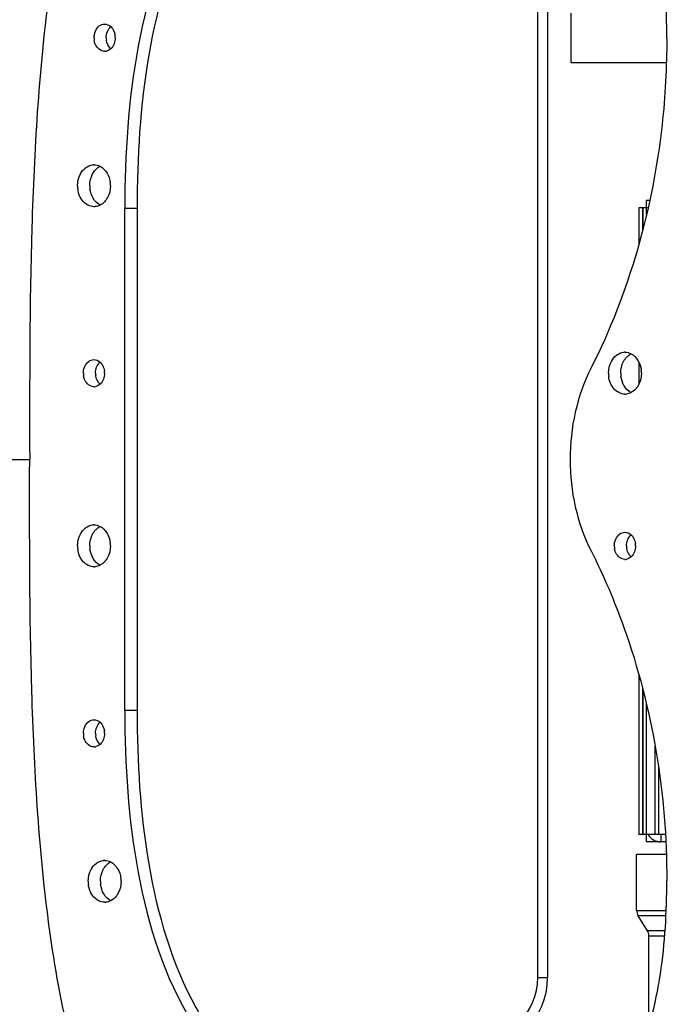
# Model space of a CAD drawing. Units: millimetres. Extents: x 490 to 2093, y 1325 to 2128.
# Drawn here: x 1785 to 1916, y 1618 to 1818 of the extents above; entities that cross this region are included whole.
import ezdxf

# ---------------------------------------------------------------- set-up
doc = ezdxf.new("R2010")
doc.units = ezdxf.units.MM
doc.header["$LTSCALE"] = 61.468
doc.layers.get('0').update_dxf_attribs({"linetype": 'CONTINUOUS'})
doc.layers.add('DATUM_AXIS', color=7, linetype='CONTINUOUS')

msp = doc.modelspace()

# ---------------------------------------------------------------- linework, layer by layer
at = {"color": 7, "linetype": 'Continuous'}
for p, q in [((1889.94, 1623.45), (1889.94, 1833.44)), ((1891.94, 1833.44), (1891.94, 1623.45)), ((1896.67, 1818.94), (1896.67, 1808.94)), ((1896.67, 1808.94), (1915.99, 1808.94)), ((1911.94, 1780.94), (1911.94, 1779.44)), ((1912.63, 1780.94), (1911.94, 1780.94)), ((1910.44, 1779.44), (1910.44, 1772.12)), ((1911.17, 1779.44), (1910.44, 1779.44)), ((1911.17, 1779.44), (1911.17, 1774.7)), ((1911.24, 1779.44), (1911.24, 1774.94)), ((1912.29, 1779.44), (1911.24, 1779.44)), ((1911.97, 1779.44), (1911.97, 1778.07)), ((1910.44, 1748.22), (1910.44, 1743.67)), ((1782.93, 1728.44), (1786.94, 1728.44)), ((1910.44, 1684.77), (1910.44, 1652.45)), ((1911.17, 1682.19), (1911.17, 1652.45)), ((1911.24, 1681.94), (1911.24, 1652.45)), ((1911.97, 1678.82), (1911.97, 1652.45)), ((1913.7, 1670.42), (1913.7, 1652.45)), ((1914.44, 1666.17), (1914.44, 1652.45)), ((1911.17, 1652.45), (1910.44, 1652.45)), ((1915.81, 1652.45), (1911.24, 1652.45)), ((1911.94, 1652.45), (1911.94, 1650.95)), ((1915.92, 1650.95), (1911.94, 1650.95)), ((1914.94, 1652.45), (1914.94, 1650.95)), ((1910.01, 1637.01), (1910.01, 1648.43)), ((1910.01, 1648.43), (1915.98, 1648.43)), ((1910.01, 1637.01), (1916, 1637.01)), ((1912.21, 1632.92), (1910.32, 1635.95)), ((1915.95, 1635.95), (1910.32, 1635.95)), ((1915.78, 1632.92), (1912.21, 1632.92)), ((1912.51, 1613.94), (1912.51, 1631.86)), ((1912.51, 1631.86), (1915.69, 1631.86)), ((1889.94, 1623.45), (1891.94, 1623.45))]:
    msp.add_line(p, q, dxfattribs=at)
for centre, radius, start, end in [((1914.94, 1653.95), 3, 210, 270), ((1912.01, 1637.01), 2, 180, 212.0054), ((1910.51, 1631.86), 2, 0, 32.0054), ((1876.94, 1623.45), 15, 270, 0), ((1876.94, 1623.45), 13, 270, 0)]:
    msp.add_arc(centre, radius, start, end, dxfattribs=at)
for points, knots in [([(1890.67, 2075.79), (1907.95, 2070.51), (1941.93, 2057.85), (1988.77, 2029.83), (2027.02, 1990.52), (2052.83, 1942.3), (2068.42, 1890.21), (2077.84, 1836.75), (2082.83, 1782.7), (2083.69, 1746.52), (2083.69, 1728.44)], [0, 0, 0, 0, 0.125068, 0.249985, 0.374761, 0.499605, 0.624624, 0.749721, 0.874851, 1, 1, 1, 1]), ([(1828.52, 1899.13), (1817.32, 1890.89), (1798.72, 1866.43), (1789.6, 1821.91), (1786.95, 1775.44), (1786.9, 1744.11), (1786.94, 1728.44)], [0, 0, 0, 0, 0.229912, 0.482466, 0.740945, 1, 1, 1, 1]), ([(1828.52, 1557.76), (1817.32, 1566), (1798.72, 1590.46), (1789.6, 1634.98), (1786.95, 1681.45), (1786.9, 1712.77), (1786.94, 1728.44)], [0, 0, 0, 0, 0.229912, 0.482466, 0.740945, 1, 1, 1, 1]), ([(2083.69, 1728.44), (2083.69, 1710.36), (2082.83, 1674.19), (2077.84, 1620.14), (2068.42, 1566.67), (2052.83, 1514.59), (2027.02, 1466.37), (1988.77, 1427.05), (1941.93, 1399.04), (1907.95, 1386.38), (1890.67, 1381.09)], [0, 0, 0, 0, 0.125149, 0.250279, 0.375376, 0.500395, 0.625239, 0.750015, 0.874932, 1, 1, 1, 1]), ([(1792.53, 1525.82), (1787.87, 1531.34), (1780.87, 1545.11), (1772.27, 1576.19), (1770.21, 1619.04), (1770.97, 1671.26), (1771.37, 1706.53), (1771.47, 1724.2)], [0, 0, 0, 0, 0.107115, 0.224298, 0.4772, 0.73804, 1, 1, 1, 1])]:
    msp.add_open_spline(points, degree=3, knots=knots, dxfattribs=at)
at = {"layer": 'DATUM_AXIS', "color": 7, "linetype": 'Continuous'}
for p, q in [((1806.23, 1677.56), (1806.23, 1779.32)), ((1808.71, 1779.32), (1806.23, 1779.32)), ((1808.71, 1779.32), (1808.71, 1677.56)), ((1808.71, 1677.56), (1806.23, 1677.56))]:
    msp.add_line(p, q, dxfattribs=at)
for centre, radius, start, end in [((1800.84, 1813.94), 3.45, 0.0372, 8.3676), ((1803.43, 1813.94), 3.45, 180.0385, 188.5878), ((1805.91, 1813.94), 3.45, 180.0372, 188.3676), ((1802.13, 1812.89), 1.7, 270.0627, 282.6944), ((1799.98, 1785.56), 2.64, 90.0008, 95.5028), ((1797.95, 1783.94), 5.36, 0.0229, 7.0561), ((1802, 1783.95), 5.36, 180.0229, 187.0561), ((1804.48, 1783.95), 5.36, 180.0229, 187.0561), ((1799.98, 1782.33), 2.64, 270.0008, 275.5028), ((1907.63, 1747.56), 2.64, 90.0008, 95.5028), ((1798.67, 1745.94), 3.45, 0.0372, 8.3676), ((1905.61, 1745.94), 5.36, 0.0229, 7.0561), ((1801.27, 1745.95), 3.45, 180.0385, 188.5878), ((1803.75, 1745.95), 3.45, 180.0372, 188.3676), ((1909.66, 1745.95), 5.36, 180.0229, 187.0561), ((1912.14, 1745.95), 5.36, 180.0229, 187.0561), ((1799.97, 1744.89), 1.7, 270.0627, 282.6944), ((1907.63, 1744.33), 2.64, 270.0008, 275.5028), ((1799.98, 1712.56), 2.64, 90.0008, 95.5028), ((1802, 1710.95), 5.36, 180.0229, 187.0561), ((1804.48, 1710.95), 5.36, 180.0229, 187.0561), ((1797.95, 1710.94), 5.36, 0.0229, 7.0561), ((1908.93, 1710.95), 3.45, 180.0385, 188.5878), ((1911.41, 1710.95), 3.45, 180.0372, 188.3676), ((1906.34, 1710.94), 3.45, 0.0372, 8.3676), ((1799.98, 1709.33), 2.64, 270.0008, 275.5028), ((1907.63, 1709.89), 1.7, 270.0627, 282.6944), ((1801.27, 1672.95), 3.45, 180.0385, 188.5878), ((1803.75, 1672.95), 3.45, 180.0372, 188.3676), ((1798.68, 1672.94), 3.45, 0.0372, 8.3676), ((1799.97, 1671.89), 1.7, 270.0627, 282.6944), ((1802.13, 1644.56), 2.64, 90.0008, 95.5028), ((1804.16, 1642.95), 5.36, 180.0229, 187.0561), ((1806.64, 1642.95), 5.36, 180.0229, 187.0561), ((1800.11, 1642.94), 5.36, 0.0229, 7.0561), ((1802.13, 1641.33), 2.64, 270.0008, 275.5028)]:
    msp.add_arc(centre, radius, start, end, dxfattribs=at)
for points, knots in [([(1867.3, 1867.23), (1858.52, 1867.23), (1844.62, 1864.97), (1828.88, 1854.62), (1815.75, 1838.41), (1807.57, 1812.08), (1806.23, 1790.32), (1806.23, 1779.32)], [0, 0, 0, 0, 0.217584, 0.334578, 0.460188, 0.727453, 1, 1, 1, 1]), ([(1863.99, 1867.02), (1855.63, 1866.39), (1842.53, 1862.94), (1828.47, 1851.63), (1817.05, 1835.36), (1809.93, 1810.33), (1808.71, 1789.71), (1808.71, 1779.32)], [0, 0, 0, 0, 0.218236, 0.336759, 0.463389, 0.729756, 1, 1, 1, 1]), ([(1916.11, 1813.85), (1916.12, 1820.14), (1915.43, 1832.76), (1910.92, 1850.89), (1899.04, 1864.96), (1887.61, 1867.23), (1882.47, 1867.23)], [0, 0, 0, 0, 0.267173, 0.534714, 0.781742, 1, 1, 1, 1]), ([(1802.13, 1811.19), (1801.37, 1811.19), (1800.32, 1812.09), (1800.06, 1813.12), (1800.01, 1813.43)], [0, 0, 0, 0, 0.712735, 1, 1, 1, 1]), ([(1916.11, 1813.85), (1916.12, 1807.97), (1914.9, 1785.02), (1908.49, 1762.26), (1900.78, 1746.99)], [0, 0, 0, 0, 0.255619, 1, 1, 1, 1]), ([(1799.98, 1779.69), (1799.18, 1779.69), (1797.44, 1780.61), (1796.8, 1782.36), (1796.68, 1783.29)], [0, 0, 0, 0, 0.460169, 1, 1, 1, 1]), ([(1900.78, 1746.99), (1897.92, 1741.33), (1895.08, 1728.44), (1897.92, 1715.56), (1900.78, 1709.9)], [0, 0, 0, 0, 0.5, 1, 1, 1, 1]), ([(1799.97, 1743.19), (1799.2, 1743.19), (1798.16, 1744.09), (1797.9, 1745.13), (1797.85, 1745.43)], [0, 0, 0, 0, 0.712735, 1, 1, 1, 1]), ([(1907.63, 1741.69), (1906.83, 1741.69), (1905.09, 1742.61), (1904.45, 1744.36), (1904.34, 1745.29)], [0, 0, 0, 0, 0.460169, 1, 1, 1, 1]), ([(1907.63, 1708.19), (1906.87, 1708.19), (1905.82, 1709.09), (1905.56, 1710.13), (1905.51, 1710.43)], [0, 0, 0, 0, 0.712735, 1, 1, 1, 1]), ([(1799.98, 1706.69), (1799.18, 1706.69), (1797.44, 1707.61), (1796.8, 1709.36), (1796.68, 1710.29)], [0, 0, 0, 0, 0.460169, 1, 1, 1, 1]), ([(1900.78, 1709.9), (1903.31, 1704.89), (1912.35, 1683.72), (1916.15, 1660.41), (1916.11, 1643.04)], [0, 0, 0, 0, 0.244241, 1, 1, 1, 1]), ([(1806.23, 1677.56), (1806.23, 1666.57), (1807.57, 1644.81), (1815.75, 1618.48), (1828.88, 1602.27), (1844.62, 1591.92), (1858.52, 1589.66), (1867.3, 1589.66)], [0, 0, 0, 0, 0.272547, 0.539812, 0.665422, 0.782416, 1, 1, 1, 1]), ([(1808.71, 1677.56), (1808.71, 1667.18), (1809.93, 1646.57), (1817.04, 1621.54), (1828.45, 1605.27), (1842.51, 1593.96), (1855.6, 1590.5), (1863.96, 1589.87)], [0, 0, 0, 0, 0.270234, 0.536596, 0.663231, 0.78176, 1, 1, 1, 1]), ([(1799.98, 1670.19), (1799.21, 1670.19), (1798.17, 1671.09), (1797.9, 1672.13), (1797.86, 1672.43)], [0, 0, 0, 0, 0.712735, 1, 1, 1, 1]), ([(1882.47, 1589.66), (1887.61, 1589.66), (1899.04, 1591.92), (1910.92, 1606), (1915.43, 1624.12), (1916.12, 1636.74), (1916.11, 1643.04)], [0, 0, 0, 0, 0.218258, 0.465286, 0.732827, 1, 1, 1, 1]), ([(1802.13, 1638.7), (1801.33, 1638.7), (1799.59, 1639.61), (1798.95, 1641.36), (1798.84, 1642.29)], [0, 0, 0, 0, 0.460169, 1, 1, 1, 1])]:
    msp.add_open_spline(points, degree=3, knots=knots, dxfattribs=at)
for points in [[(1799.98, 1813.94), (1799.98, 1814.82), (1800.36, 1815.82), (1801.06, 1816.33)], [(1801.06, 1816.33), (1801.37, 1816.55), (1801.76, 1816.69), (1802.13, 1816.69)], [(1802.13, 1816.69), (1802.58, 1816.69), (1803.05, 1816.49), (1803.38, 1816.19)], [(1802.46, 1813.94), (1802.46, 1814.75), (1802.77, 1815.65), (1803.37, 1816.19)], [(1803.38, 1816.19), (1803.86, 1815.75), (1804.16, 1815.09), (1804.25, 1814.44)], [(1803.37, 1811.7), (1802.89, 1812.13), (1802.59, 1812.8), (1802.49, 1813.44)], [(1804.29, 1813.94), (1804.29, 1813.14), (1803.98, 1812.24), (1803.38, 1811.7)], [(1803.38, 1811.7), (1803.13, 1811.48), (1802.83, 1811.31), (1802.5, 1811.23)], [(1796.64, 1783.94), (1796.64, 1784.76), (1796.83, 1785.61), (1797.22, 1786.33)], [(1797.22, 1786.33), (1797.71, 1787.25), (1798.69, 1788.08), (1799.72, 1788.18)], [(1799.12, 1783.94), (1799.12, 1784.76), (1799.31, 1785.61), (1799.7, 1786.33)], [(1799.7, 1786.33), (1800.04, 1786.97), (1800.57, 1787.56), (1801.21, 1787.89)], [(1799.98, 1788.19), (1800.4, 1788.19), (1800.84, 1788.08), (1801.22, 1787.89)], [(1801.22, 1787.89), (1802.37, 1787.3), (1803.11, 1785.88), (1803.27, 1784.6)], [(1801.21, 1780), (1800.07, 1780.59), (1799.32, 1782.01), (1799.16, 1783.29)], [(1803.31, 1783.94), (1803.31, 1783.12), (1803.12, 1782.28), (1802.73, 1781.55)], [(1802.73, 1781.55), (1802.39, 1780.92), (1801.86, 1780.33), (1801.22, 1780)], [(1801.22, 1780), (1800.91, 1779.84), (1800.57, 1779.74), (1800.23, 1779.71)], [(1797.81, 1745.94), (1797.81, 1746.82), (1798.19, 1747.82), (1798.9, 1748.33)], [(1798.9, 1748.33), (1799.2, 1748.55), (1799.59, 1748.69), (1799.97, 1748.69)], [(1799.97, 1748.69), (1800.42, 1748.69), (1800.88, 1748.49), (1801.21, 1748.19)], [(1904.3, 1745.94), (1904.3, 1746.76), (1904.49, 1747.61), (1904.88, 1748.33)], [(1904.88, 1748.33), (1905.36, 1749.25), (1906.35, 1750.08), (1907.38, 1750.18)], [(1906.78, 1745.94), (1906.78, 1746.76), (1906.97, 1747.61), (1907.36, 1748.33)], [(1907.36, 1748.33), (1907.7, 1748.97), (1908.23, 1749.56), (1908.87, 1749.89)], [(1907.63, 1750.19), (1908.06, 1750.19), (1908.5, 1750.08), (1908.87, 1749.89)], [(1908.87, 1749.89), (1910.02, 1749.3), (1910.77, 1747.88), (1910.93, 1746.6)], [(1800.29, 1745.94), (1800.29, 1746.75), (1800.6, 1747.65), (1801.2, 1748.19)], [(1801.21, 1748.19), (1801.7, 1747.75), (1801.99, 1747.09), (1802.09, 1746.44)], [(1801.2, 1743.7), (1800.72, 1744.13), (1800.42, 1744.8), (1800.33, 1745.44)], [(1802.13, 1745.94), (1802.13, 1745.14), (1801.81, 1744.24), (1801.21, 1743.7)], [(1908.87, 1742), (1907.72, 1742.59), (1906.98, 1744.01), (1906.82, 1745.29)], [(1910.97, 1745.94), (1910.97, 1745.12), (1910.78, 1744.28), (1910.39, 1743.55)], [(1801.21, 1743.7), (1800.97, 1743.48), (1800.66, 1743.31), (1800.34, 1743.24)], [(1910.39, 1743.55), (1910.05, 1742.92), (1909.52, 1742.33), (1908.87, 1742)], [(1908.87, 1742), (1908.57, 1741.84), (1908.23, 1741.74), (1907.89, 1741.71)], [(1797.22, 1713.33), (1797.71, 1714.25), (1798.69, 1715.08), (1799.72, 1715.18)], [(1799.7, 1713.33), (1800.04, 1713.97), (1800.57, 1714.56), (1801.21, 1714.89)], [(1799.98, 1715.19), (1800.4, 1715.19), (1800.84, 1715.08), (1801.22, 1714.89)], [(1801.22, 1714.89), (1802.37, 1714.3), (1803.11, 1712.88), (1803.27, 1711.6)], [(1796.64, 1710.94), (1796.64, 1711.76), (1796.83, 1712.61), (1797.22, 1713.33)], [(1799.12, 1710.94), (1799.12, 1711.76), (1799.31, 1712.61), (1799.7, 1713.33)], [(1905.48, 1710.94), (1905.48, 1711.82), (1905.86, 1712.82), (1906.56, 1713.33)], [(1906.56, 1713.33), (1906.87, 1713.55), (1907.26, 1713.69), (1907.63, 1713.69)], [(1907.63, 1713.69), (1908.08, 1713.69), (1908.55, 1713.49), (1908.88, 1713.19)], [(1907.96, 1710.94), (1907.96, 1711.75), (1908.27, 1712.65), (1908.87, 1713.19)], [(1908.88, 1713.19), (1909.36, 1712.75), (1909.66, 1712.09), (1909.75, 1711.44)], [(1803.31, 1710.94), (1803.31, 1710.12), (1803.12, 1709.28), (1802.73, 1708.55)], [(1908.87, 1708.7), (1908.38, 1709.14), (1908.09, 1709.8), (1907.99, 1710.44)], [(1909.79, 1710.94), (1909.79, 1710.14), (1909.48, 1709.24), (1908.88, 1708.7)], [(1801.21, 1707), (1800.07, 1707.59), (1799.32, 1709.01), (1799.16, 1710.29)], [(1802.73, 1708.55), (1802.39, 1707.92), (1801.86, 1707.33), (1801.22, 1707)], [(1908.88, 1708.7), (1908.63, 1708.48), (1908.33, 1708.31), (1908, 1708.24)], [(1801.22, 1707), (1800.91, 1706.84), (1800.57, 1706.74), (1800.23, 1706.71)], [(1797.82, 1672.94), (1797.82, 1673.82), (1798.2, 1674.82), (1798.91, 1675.33)], [(1798.91, 1675.33), (1799.21, 1675.55), (1799.6, 1675.69), (1799.98, 1675.69)], [(1799.98, 1675.69), (1800.42, 1675.69), (1800.89, 1675.49), (1801.22, 1675.19)], [(1800.3, 1672.94), (1800.3, 1673.75), (1800.61, 1674.65), (1801.21, 1675.19)], [(1801.22, 1675.19), (1801.7, 1674.75), (1802, 1674.09), (1802.1, 1673.44)], [(1802.13, 1672.94), (1802.13, 1672.14), (1801.82, 1671.24), (1801.22, 1670.7)], [(1801.21, 1670.7), (1800.73, 1671.14), (1800.43, 1671.8), (1800.34, 1672.44)], [(1801.22, 1670.7), (1800.98, 1670.48), (1800.67, 1670.31), (1800.35, 1670.24)], [(1799.38, 1645.34), (1799.86, 1646.25), (1800.85, 1647.08), (1801.88, 1647.18)], [(1801.86, 1645.34), (1802.2, 1645.97), (1802.73, 1646.56), (1803.37, 1646.89)], [(1802.13, 1647.19), (1802.56, 1647.19), (1803, 1647.08), (1803.38, 1646.89)], [(1803.38, 1646.89), (1804.52, 1646.3), (1805.27, 1644.88), (1805.43, 1643.6)], [(1798.8, 1642.95), (1798.8, 1643.76), (1798.99, 1644.61), (1799.38, 1645.34)], [(1801.28, 1642.95), (1801.28, 1643.76), (1801.47, 1644.61), (1801.86, 1645.34)], [(1805.47, 1642.95), (1805.47, 1642.13), (1805.28, 1641.28), (1804.89, 1640.56)], [(1803.37, 1639), (1802.22, 1639.59), (1801.48, 1641.01), (1801.32, 1642.29)], [(1804.89, 1640.56), (1804.55, 1639.92), (1804.02, 1639.33), (1803.38, 1639)], [(1803.38, 1639), (1803.07, 1638.84), (1802.73, 1638.74), (1802.39, 1638.71)]]:
    msp.add_open_spline(points, degree=3, dxfattribs=at)

doc.saveas('drawing.dxf')
